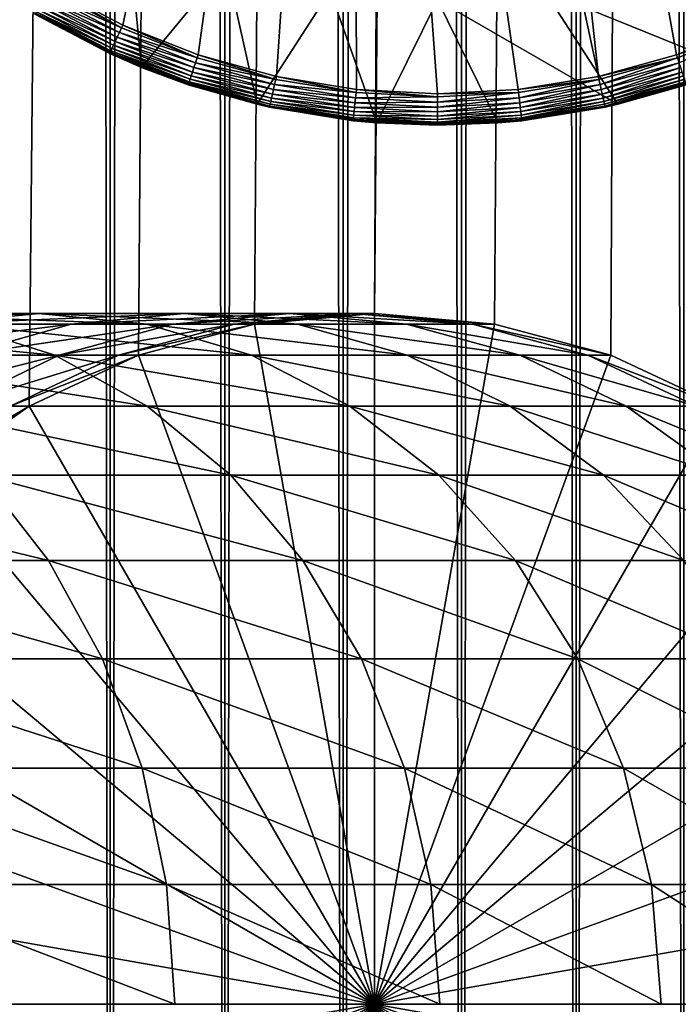
# Model space of a CAD drawing. Extents: x 0 to 500, y 0 to 1216.
# Drawn here: x 470 to 481, y 36 to 52 of the extents above; entities that cross this region are included whole.
import ezdxf

# ---------------------------------------------------------------- set-up
doc = ezdxf.new("R2010")
doc.units = 0
doc.header["$MEASUREMENT"] = 0

msp = doc.modelspace()

# ---------------------------------------------------------------- linework, layer by layer
for points in [[(485.399994, 1214.5, 35.650024), (485.399994, 1.50005, 35.650024), (462.899994, 1214.5, 35.650024)], [(462.899994, 1214.5, 35.650024), (485.399994, 1.50005, 35.650024), (462.899994, 1.50005, 35.650024)], [(471.689087, 1.50005, 40.454357), (471.689087, 1214.5, 40.454357), (469.975006, 1.50005, 41.253647)], [(469.975006, 1.50005, 41.253647), (471.689087, 1214.5, 40.454357), (469.975006, 1214.5, 41.253647)], [(469.975006, 1.50005, 60.046398), (469.975006, 1214.5, 60.046398), (471.689087, 1.50005, 60.845688)], [(471.689087, 1.50005, 60.845688), (469.975006, 1214.5, 60.046398), (471.689087, 1214.5, 60.845688)], [(473.51593, 1.50005, 39.964859), (473.51593, 1214.5, 39.964859), (471.689087, 1.50005, 40.454357)], [(471.689087, 1.50005, 40.454357), (473.51593, 1214.5, 39.964859), (471.689087, 1214.5, 40.454357)], [(471.689087, 1.50005, 60.845688), (471.689087, 1214.5, 60.845688), (473.51593, 1.50005, 61.335186)], [(473.51593, 1.50005, 61.335186), (471.689087, 1214.5, 60.845688), (473.51593, 1214.5, 61.335186)], [(475.399994, 1.50005, 39.800022), (475.399994, 1214.5, 39.800022), (473.51593, 1.50005, 39.964859)], [(473.51593, 1.50005, 39.964859), (475.399994, 1214.5, 39.800022), (473.51593, 1214.5, 39.964859)], [(473.51593, 1.50005, 61.335186), (473.51593, 1214.5, 61.335186), (475.399994, 1.50005, 61.500023)], [(475.399994, 1.50005, 61.500023), (473.51593, 1214.5, 61.335186), (475.399994, 1214.5, 61.500023)], [(475.399994, 1.50005, 61.500023), (475.399994, 1214.5, 61.500023), (477.284088, 1.50005, 61.335186)], [(477.284088, 1.50005, 61.335186), (475.399994, 1214.5, 61.500023), (477.284088, 1214.5, 61.335186)], [(477.284088, 1.50005, 39.964859), (477.284088, 1214.5, 39.964859), (475.399994, 1.50005, 39.800022)], [(475.399994, 1.50005, 39.800022), (477.284088, 1214.5, 39.964859), (475.399994, 1214.5, 39.800022)], [(477.284088, 1.50005, 61.335186), (477.284088, 1214.5, 61.335186), (479.110931, 1.50005, 60.845688)], [(479.110931, 1.50005, 60.845688), (477.284088, 1214.5, 61.335186), (479.110931, 1214.5, 60.845688)], [(479.110931, 1.50005, 40.454357), (479.110931, 1214.5, 40.454357), (477.284088, 1.50005, 39.964859)], [(477.284088, 1.50005, 39.964859), (479.110931, 1214.5, 40.454357), (477.284088, 1214.5, 39.964859)], [(479.110931, 1.50005, 60.845688), (479.110931, 1214.5, 60.845688), (480.825012, 1.50005, 60.046398)], [(480.825012, 1.50005, 60.046398), (479.110931, 1214.5, 60.845688), (480.825012, 1214.5, 60.046398)], [(480.825012, 1.50005, 41.253647), (480.825012, 1214.5, 41.253647), (479.110931, 1.50005, 40.454357)], [(479.110931, 1.50005, 40.454357), (480.825012, 1214.5, 41.253647), (479.110931, 1214.5, 40.454357)], [(477.81012, 46.83284, 65.650024), (485.399994, 1174.454712, 65.650024), (475.899994, 46.999969, 65.650024)], [(475.899994, 46.999969, 65.650024), (485.399994, 1174.454712, 65.650024), (484.326477, 1172.929321, 65.650024)], [(477.81012, 46.83284, 65.650024), (479.662231, 46.336571, 65.650024), (485.399994, 1174.454712, 65.650024)], [(485.399994, 1174.454712, 65.650024), (479.662231, 46.336571, 65.650024), (481.399994, 45.526306, 65.650024)], [(475.899994, 46.999969, 65.650024), (484.326477, 1172.929321, 65.650024), (482.970673, 1171.573486, 65.650024)], [(462.899994, 1.50005, 65.650024), (470.399994, 1170.473755, 65.650024), (468.829346, 1171.573486, 65.650024)], [(481.399994, 1170.473755, 65.650024), (475.899994, 46.999969, 65.650024), (482.970673, 1171.573486, 65.650024)], [(462.899994, 1.50005, 65.650024), (481.399994, 1170.473755, 65.650024), (479.662231, 1169.66333, 65.650024)], [(462.899994, 1.50005, 65.650024), (472.137787, 1169.66333, 65.650024), (470.399994, 1170.473755, 65.650024)], [(462.899994, 1.50005, 65.650024), (464.899994, 36.000053, 65.650024), (481.399994, 1170.473755, 65.650024)], [(481.399994, 1170.473755, 65.650024), (464.899994, 36.000053, 65.650024), (465.067108, 37.910141, 65.650024)], [(481.399994, 1170.473755, 65.650024), (465.067108, 37.910141, 65.650024), (465.563385, 39.762177, 65.650024)], [(465.563385, 39.762177, 65.650024), (466.373718, 41.500011, 65.650024), (481.399994, 1170.473755, 65.650024)], [(466.373718, 41.500011, 65.650024), (467.473511, 43.070713, 65.650024), (481.399994, 1170.473755, 65.650024)], [(481.399994, 1170.473755, 65.650024), (467.473511, 43.070713, 65.650024), (468.829346, 44.426479, 65.650024)], [(481.399994, 1170.473755, 65.650024), (468.829346, 44.426479, 65.650024), (470.399994, 45.526306, 65.650024)], [(481.399994, 1170.473755, 65.650024), (470.399994, 45.526306, 65.650024), (472.137787, 46.336571, 65.650024)], [(472.137787, 46.336571, 65.650024), (473.989868, 46.83284, 65.650024), (481.399994, 1170.473755, 65.650024)], [(481.399994, 1170.473755, 65.650024), (473.989868, 46.83284, 65.650024), (475.899994, 46.999969, 65.650024)], [(479.662231, 1169.66333, 65.650024), (477.81012, 1169.167114, 65.650024), (462.899994, 1.50005, 65.650024)], [(473.989868, 1169.167114, 65.650024), (472.137787, 1169.66333, 65.650024), (462.899994, 1.50005, 65.650024)], [(462.899994, 1.50005, 65.650024), (477.81012, 1169.167114, 65.650024), (475.899994, 1169, 65.650024)], [(462.899994, 1.50005, 65.650024), (475.899994, 1169, 65.650024), (473.989868, 1169.167114, 65.650024)], [(475.552582, 69.000893, 35.650024), (479.464325, 50.777191, 35.650024), (477.473938, 69.166496, 35.650024)], [(483.053009, 52.197544, 35.650024), (477.473938, 69.166496, 35.650024), (481.910156, 51.595955, 35.650024)], [(477.473938, 69.166496, 35.650024), (479.464325, 50.777191, 35.650024), (480.70929, 51.120667, 35.650024)], [(477.473938, 69.166496, 35.650024), (480.70929, 51.120667, 35.650024), (481.910156, 51.595955, 35.650024)], [(475.552582, 69.000893, 35.650024), (470.747009, 52.197544, 35.650024), (471.889832, 51.595955, 35.650024)], [(475.552582, 69.000893, 35.650024), (471.889832, 51.595955, 35.650024), (473.090698, 51.120667, 35.650024)], [(473.090698, 51.120667, 35.650024), (474.335693, 50.777191, 35.650024), (475.552582, 69.000893, 35.650024)], [(475.552582, 69.000893, 35.650024), (474.335693, 50.777191, 35.650024), (475.610382, 50.5695, 35.650024)], [(475.552582, 69.000893, 35.650024), (475.610382, 50.5695, 35.650024), (476.899994, 50.5, 35.650024)], [(476.899994, 50.5, 35.650024), (478.189636, 50.5695, 35.650024), (475.552582, 69.000893, 35.650024)], [(475.552582, 69.000893, 35.650024), (478.189636, 50.5695, 35.650024), (479.464325, 50.777191, 35.650024)], [(471.963623, 53.232742, 0.650024), (472.189301, 50.921604, 0.650024), (470.463013, 51.784821, 0.650024)], [(473.534393, 52.554012, 0.650024), (472.189301, 50.921604, 0.650024), (471.963623, 53.232742, 0.650024)], [(473.534393, 52.554012, 0.650024), (474.027893, 50.334438, 0.650024), (472.189301, 50.921604, 0.650024)], [(475.19455, 52.139427, 0.650024), (474.027893, 50.334438, 0.650024), (473.534393, 52.554012, 0.650024)], [(480.265625, 52.554012, 0.650024), (481.610718, 50.921604, 0.650024), (478.605438, 52.139427, 0.650024)], [(480.265625, 52.554012, 0.650024), (483.337006, 51.784821, 0.650024), (481.610718, 50.921604, 0.650024)], [(470.679352, 52.08427, 35.632301), (470.637848, 52.014771, 35.602436), (471.834747, 51.476067, 35.632301)], [(470.72287, 52.157146, 35.647804), (470.679352, 52.08427, 35.632301), (471.870178, 51.553196, 35.647804)], [(471.870178, 51.553196, 35.647804), (470.679352, 52.08427, 35.632301), (471.834747, 51.476067, 35.632301)], [(470.747009, 52.197544, 35.650024), (470.72287, 52.157146, 35.647804), (471.870178, 51.553196, 35.647804)], [(470.747009, 52.197544, 35.650024), (471.870178, 51.553196, 35.647804), (471.889832, 51.595955, 35.650024)], [(475.19455, 52.139427, 0.650024), (475.934967, 50.037308, 0.650024), (474.027893, 50.334438, 0.650024)], [(476.899994, 52, 0.650024), (475.934967, 50.037308, 0.650024), (475.19455, 52.139427, 0.650024)], [(478.605438, 52.139427, 0.650024), (479.772125, 50.334438, 0.650024), (476.899994, 52, 0.650024)], [(478.605438, 52.139427, 0.650024), (481.610718, 50.921604, 0.650024), (479.772125, 50.334438, 0.650024)], [(470.599579, 51.95071, 35.559097), (470.565704, 51.894005, 35.503574), (471.769806, 51.334709, 35.559097)], [(470.637848, 52.014771, 35.602436), (470.599579, 51.95071, 35.559097), (471.800934, 51.402508, 35.602436)], [(471.800934, 51.402508, 35.602436), (470.599579, 51.95071, 35.559097), (471.769806, 51.334709, 35.559097)], [(471.834747, 51.476067, 35.632301), (470.637848, 52.014771, 35.602436), (471.800934, 51.402508, 35.602436)], [(476.899994, 52, 0.650024), (477.865051, 50.037308, 0.650024), (475.934967, 50.037308, 0.650024)], [(476.899994, 52, 0.650024), (479.772125, 50.334438, 0.650024), (477.865051, 50.037308, 0.650024)], [(470.490631, 51.768276, 35.150024), (470.463013, 51.784821, 0.650024), (471.681061, 51.141621, 35.150024)], [(471.681061, 51.141621, 35.150024), (470.463013, 51.784821, 0.650024), (472.189301, 50.921604, 0.650024)], [(470.49176, 51.77018, 35.197075), (470.490631, 51.768276, 35.150024), (471.681061, 51.141621, 35.150024)], [(470.499725, 51.783489, 35.28196), (470.49176, 51.77018, 35.197075), (471.688477, 51.157722, 35.28196)], [(470.49176, 51.77018, 35.197075), (471.681061, 51.141621, 35.150024), (471.682007, 51.143635, 35.197075)], [(471.688477, 51.157722, 35.28196), (470.49176, 51.77018, 35.197075), (471.682007, 51.143635, 35.197075)], [(470.515015, 51.809132, 35.362911), (470.499725, 51.783489, 35.28196), (471.700928, 51.18486, 35.362911)], [(471.700928, 51.18486, 35.362911), (470.499725, 51.783489, 35.28196), (471.688477, 51.157722, 35.28196)], [(470.537262, 51.846336, 35.437527), (470.515015, 51.809132, 35.362911), (471.719025, 51.224239, 35.437527)], [(471.719025, 51.224239, 35.437527), (470.515015, 51.809132, 35.362911), (471.700928, 51.18486, 35.362911)], [(470.565704, 51.894005, 35.503574), (470.537262, 51.846336, 35.437527), (471.742218, 51.274689, 35.503574)], [(471.742218, 51.274689, 35.503574), (470.537262, 51.846336, 35.437527), (471.719025, 51.224239, 35.437527)], [(471.769806, 51.334709, 35.559097), (470.565704, 51.894005, 35.503574), (471.742218, 51.274689, 35.503574)], [(471.889832, 51.595955, 35.650024), (471.870178, 51.553196, 35.647804), (473.075745, 51.07605, 35.647804)], [(471.889832, 51.595955, 35.650024), (473.075745, 51.07605, 35.647804), (473.090698, 51.120667, 35.650024)], [(480.70929, 51.120667, 35.650024), (481.92981, 51.553196, 35.647804), (481.910156, 51.595955, 35.650024)], [(471.834747, 51.476067, 35.632301), (471.800934, 51.402508, 35.602436), (473.048798, 50.995556, 35.632301)], [(471.870178, 51.553196, 35.647804), (471.834747, 51.476067, 35.632301), (473.075745, 51.07605, 35.647804)], [(473.075745, 51.07605, 35.647804), (471.834747, 51.476067, 35.632301), (473.048798, 50.995556, 35.632301)], [(480.70929, 51.120667, 35.650024), (480.724243, 51.07605, 35.647804), (481.92981, 51.553196, 35.647804)], [(480.724243, 51.07605, 35.647804), (480.75119, 50.995556, 35.632301), (481.92981, 51.553196, 35.647804)], [(471.769806, 51.334709, 35.559097), (471.742218, 51.274689, 35.503574), (472.99942, 50.848038, 35.559097)], [(471.800934, 51.402508, 35.602436), (471.769806, 51.334709, 35.559097), (473.023102, 50.918789, 35.602436)], [(473.023102, 50.918789, 35.602436), (471.769806, 51.334709, 35.559097), (472.99942, 50.848038, 35.559097)], [(473.048798, 50.995556, 35.632301), (471.800934, 51.402508, 35.602436), (473.023102, 50.918789, 35.602436)], [(471.682007, 51.143635, 35.197075), (471.681061, 51.141621, 35.150024), (472.189301, 50.921604, 35.150024)], [(471.681061, 51.141621, 35.150024), (472.189301, 50.921604, 0.650024), (472.189301, 50.921604, 35.150024)], [(471.688477, 51.157722, 35.28196), (471.682007, 51.143635, 35.197075), (472.937592, 50.663334, 35.28196)], [(471.682007, 51.143635, 35.197075), (472.189301, 50.921604, 35.150024), (472.932678, 50.648636, 35.197075)], [(472.937592, 50.663334, 35.28196), (471.682007, 51.143635, 35.197075), (472.932678, 50.648636, 35.197075)], [(471.700928, 51.18486, 35.362911), (471.688477, 51.157722, 35.28196), (472.947083, 50.691654, 35.362911)], [(472.947083, 50.691654, 35.362911), (471.688477, 51.157722, 35.28196), (472.937592, 50.663334, 35.28196)], [(471.719025, 51.224239, 35.437527), (471.700928, 51.18486, 35.362911), (472.960846, 50.732754, 35.437527)], [(472.960846, 50.732754, 35.437527), (471.700928, 51.18486, 35.362911), (472.947083, 50.691654, 35.362911)], [(471.742218, 51.274689, 35.503574), (471.719025, 51.224239, 35.437527), (472.978455, 50.7854, 35.503574)], [(472.978455, 50.7854, 35.503574), (471.719025, 51.224239, 35.437527), (472.960846, 50.732754, 35.437527)], [(472.99942, 50.848038, 35.559097), (471.742218, 51.274689, 35.503574), (472.978455, 50.7854, 35.503574)], [(473.048798, 50.995556, 35.632301), (473.023102, 50.918789, 35.602436), (474.307495, 50.6483, 35.632301)], [(473.075745, 51.07605, 35.647804), (473.048798, 50.995556, 35.632301), (474.325623, 50.731224, 35.647804)], [(474.325623, 50.731224, 35.647804), (473.048798, 50.995556, 35.632301), (474.307495, 50.6483, 35.632301)], [(473.090698, 51.120667, 35.650024), (473.075745, 51.07605, 35.647804), (474.325623, 50.731224, 35.647804)], [(473.090698, 51.120667, 35.650024), (474.325623, 50.731224, 35.647804), (474.335693, 50.777191, 35.650024)], [(479.464325, 50.777191, 35.650024), (480.724243, 51.07605, 35.647804), (480.70929, 51.120667, 35.650024)], [(479.464325, 50.777191, 35.650024), (479.474365, 50.731224, 35.647804), (480.724243, 51.07605, 35.647804)], [(479.474365, 50.731224, 35.647804), (479.492523, 50.6483, 35.632301), (480.724243, 51.07605, 35.647804)], [(480.724243, 51.07605, 35.647804), (479.492523, 50.6483, 35.632301), (480.75119, 50.995556, 35.632301)], [(479.492523, 50.6483, 35.632301), (479.509796, 50.569218, 35.602436), (480.75119, 50.995556, 35.632301)], [(480.75119, 50.995556, 35.632301), (479.509796, 50.569218, 35.602436), (480.776886, 50.918789, 35.602436)], [(472.932678, 50.648636, 35.197075), (472.189301, 50.921604, 35.150024), (472.931976, 50.64653, 35.150024)], [(474.027893, 50.334438, 0.650024), (472.931976, 50.64653, 35.150024), (472.189301, 50.921604, 0.650024)], [(472.189301, 50.921604, 35.150024), (472.189301, 50.921604, 0.650024), (472.931976, 50.64653, 35.150024)], [(472.99942, 50.848038, 35.559097), (472.978455, 50.7854, 35.503574), (474.274231, 50.49633, 35.559097)], [(473.023102, 50.918789, 35.602436), (472.99942, 50.848038, 35.559097), (474.290192, 50.569218, 35.602436)], [(474.290192, 50.569218, 35.602436), (472.99942, 50.848038, 35.559097), (474.274231, 50.49633, 35.559097)], [(474.307495, 50.6483, 35.632301), (473.023102, 50.918789, 35.602436), (474.290192, 50.569218, 35.602436)], [(479.509796, 50.569218, 35.602436), (479.525757, 50.49633, 35.559097), (480.776886, 50.918789, 35.602436)], [(480.776886, 50.918789, 35.602436), (479.525757, 50.49633, 35.559097), (480.800568, 50.848038, 35.559097)], [(479.525757, 50.49633, 35.559097), (479.539856, 50.431805, 35.503574), (480.800568, 50.848038, 35.559097)], [(480.800568, 50.848038, 35.559097), (479.539856, 50.431805, 35.503574), (480.821533, 50.7854, 35.503574)], [(480.868011, 50.64653, 35.150024), (479.772125, 50.334438, 0.650024), (481.610718, 50.921604, 0.650024)], [(472.937592, 50.663334, 35.28196), (472.932678, 50.648636, 35.197075), (474.232635, 50.306049, 35.28196)], [(472.947083, 50.691654, 35.362911), (472.937592, 50.663334, 35.28196), (474.239014, 50.335228, 35.362911)], [(474.239014, 50.335228, 35.362911), (472.937592, 50.663334, 35.28196), (474.232635, 50.306049, 35.28196)], [(472.960846, 50.732754, 35.437527), (472.947083, 50.691654, 35.362911), (474.24826, 50.377563, 35.437527)], [(474.24826, 50.377563, 35.437527), (472.947083, 50.691654, 35.362911), (474.239014, 50.335228, 35.362911)], [(472.978455, 50.7854, 35.503574), (472.960846, 50.732754, 35.437527), (474.260132, 50.431805, 35.503574)], [(474.260132, 50.431805, 35.503574), (472.960846, 50.732754, 35.437527), (474.24826, 50.377563, 35.437527)], [(474.274231, 50.49633, 35.559097), (472.978455, 50.7854, 35.503574), (474.260132, 50.431805, 35.503574)], [(474.325623, 50.731224, 35.647804), (474.307495, 50.6483, 35.632301), (475.605316, 50.522717, 35.647804)], [(474.335693, 50.777191, 35.650024), (474.325623, 50.731224, 35.647804), (475.605316, 50.522717, 35.647804)], [(474.335693, 50.777191, 35.650024), (475.605316, 50.522717, 35.647804), (475.610382, 50.5695, 35.650024)], [(478.189636, 50.5695, 35.650024), (479.474365, 50.731224, 35.647804), (479.464325, 50.777191, 35.650024)], [(478.189636, 50.5695, 35.650024), (478.194672, 50.522717, 35.647804), (479.474365, 50.731224, 35.647804)], [(478.194672, 50.522717, 35.647804), (478.203796, 50.438328, 35.632301), (479.474365, 50.731224, 35.647804)], [(479.474365, 50.731224, 35.647804), (478.203796, 50.438328, 35.632301), (479.492523, 50.6483, 35.632301)], [(479.539856, 50.431805, 35.503574), (479.551727, 50.377563, 35.437527), (480.821533, 50.7854, 35.503574)], [(480.821533, 50.7854, 35.503574), (479.551727, 50.377563, 35.437527), (480.839172, 50.732754, 35.437527)], [(479.551727, 50.377563, 35.437527), (479.561005, 50.335228, 35.362911), (480.839172, 50.732754, 35.437527)], [(480.839172, 50.732754, 35.437527), (479.561005, 50.335228, 35.362911), (480.852905, 50.691654, 35.362911)], [(479.561005, 50.335228, 35.362911), (479.567383, 50.306049, 35.28196), (480.852905, 50.691654, 35.362911)], [(480.852905, 50.691654, 35.362911), (479.567383, 50.306049, 35.28196), (480.862396, 50.663334, 35.28196)], [(479.567383, 50.306049, 35.28196), (479.570679, 50.290905, 35.197075), (480.862396, 50.663334, 35.28196)], [(480.862396, 50.663334, 35.28196), (479.570679, 50.290905, 35.197075), (480.86731, 50.648636, 35.197075)], [(472.932678, 50.648636, 35.197075), (472.931976, 50.64653, 35.150024), (474.027893, 50.334438, 35.150024)], [(474.027893, 50.334438, 0.650024), (474.027893, 50.334438, 35.150024), (472.931976, 50.64653, 35.150024)], [(472.932678, 50.648636, 35.197075), (474.027893, 50.334438, 35.150024), (474.229309, 50.290905, 35.197075)], [(474.232635, 50.306049, 35.28196), (472.932678, 50.648636, 35.197075), (474.229309, 50.290905, 35.197075)], [(474.274231, 50.49633, 35.559097), (474.260132, 50.431805, 35.503574), (475.579468, 50.283661, 35.559097)], [(474.290192, 50.569218, 35.602436), (474.274231, 50.49633, 35.559097), (475.587494, 50.357841, 35.602436)], [(475.587494, 50.357841, 35.602436), (474.274231, 50.49633, 35.559097), (475.579468, 50.283661, 35.559097)], [(474.307495, 50.6483, 35.632301), (474.290192, 50.569218, 35.602436), (475.596191, 50.438328, 35.632301)], [(475.596191, 50.438328, 35.632301), (474.290192, 50.569218, 35.602436), (475.587494, 50.357841, 35.602436)], [(475.605316, 50.522717, 35.647804), (474.307495, 50.6483, 35.632301), (475.596191, 50.438328, 35.632301)], [(475.605316, 50.522717, 35.647804), (475.596191, 50.438328, 35.632301), (476.899994, 50.452946, 35.647804)], [(475.610382, 50.5695, 35.650024), (475.605316, 50.522717, 35.647804), (476.899994, 50.452946, 35.647804)], [(475.610382, 50.5695, 35.650024), (476.899994, 50.452946, 35.647804), (476.899994, 50.5, 35.650024)], [(476.899994, 50.5, 35.650024), (478.194672, 50.522717, 35.647804), (478.189636, 50.5695, 35.650024)], [(476.899994, 50.5, 35.650024), (476.899994, 50.452946, 35.647804), (478.194672, 50.522717, 35.647804)], [(476.899994, 50.452946, 35.647804), (476.899994, 50.368065, 35.632301), (478.194672, 50.522717, 35.647804)], [(478.194672, 50.522717, 35.647804), (476.899994, 50.368065, 35.632301), (478.203796, 50.438328, 35.632301)], [(478.203796, 50.438328, 35.632301), (478.212494, 50.357841, 35.602436), (479.492523, 50.6483, 35.632301)], [(479.492523, 50.6483, 35.632301), (478.212494, 50.357841, 35.602436), (479.509796, 50.569218, 35.602436)], [(478.212494, 50.357841, 35.602436), (478.22052, 50.283661, 35.559097), (479.509796, 50.569218, 35.602436)], [(479.509796, 50.569218, 35.602436), (478.22052, 50.283661, 35.559097), (479.525757, 50.49633, 35.559097)], [(478.22052, 50.283661, 35.559097), (478.227631, 50.217991, 35.503574), (479.525757, 50.49633, 35.559097)], [(479.525757, 50.49633, 35.559097), (478.227631, 50.217991, 35.503574), (479.539856, 50.431805, 35.503574)], [(479.570679, 50.290905, 35.197075), (479.772125, 50.334438, 35.150024), (480.86731, 50.648636, 35.197075)], [(480.86731, 50.648636, 35.197075), (479.772125, 50.334438, 35.150024), (480.868011, 50.64653, 35.150024)], [(479.772125, 50.334438, 35.150024), (479.772125, 50.334438, 0.650024), (480.868011, 50.64653, 35.150024)], [(474.24826, 50.377563, 35.437527), (474.239014, 50.335228, 35.362911), (475.566406, 50.162792, 35.437527)], [(474.260132, 50.431805, 35.503574), (474.24826, 50.377563, 35.437527), (475.572388, 50.217991, 35.503574)], [(475.572388, 50.217991, 35.503574), (474.24826, 50.377563, 35.437527), (475.566406, 50.162792, 35.437527)], [(475.579468, 50.283661, 35.559097), (474.260132, 50.431805, 35.503574), (475.572388, 50.217991, 35.503574)], [(475.587494, 50.357841, 35.602436), (475.579468, 50.283661, 35.559097), (476.899994, 50.287109, 35.602436)], [(475.596191, 50.438328, 35.632301), (475.587494, 50.357841, 35.602436), (476.899994, 50.368065, 35.632301)], [(476.899994, 50.368065, 35.632301), (475.587494, 50.357841, 35.602436), (476.899994, 50.287109, 35.602436)], [(476.899994, 50.452946, 35.647804), (475.596191, 50.438328, 35.632301), (476.899994, 50.368065, 35.632301)], [(476.899994, 50.368065, 35.632301), (476.899994, 50.287109, 35.602436), (478.203796, 50.438328, 35.632301)], [(478.203796, 50.438328, 35.632301), (476.899994, 50.287109, 35.602436), (478.212494, 50.357841, 35.602436)], [(476.899994, 50.287109, 35.602436), (476.899994, 50.212498, 35.559097), (478.212494, 50.357841, 35.602436)], [(478.212494, 50.357841, 35.602436), (476.899994, 50.212498, 35.559097), (478.22052, 50.283661, 35.559097)], [(478.227631, 50.217991, 35.503574), (478.233582, 50.162792, 35.437527), (479.539856, 50.431805, 35.503574)], [(479.539856, 50.431805, 35.503574), (478.233582, 50.162792, 35.437527), (479.551727, 50.377563, 35.437527)], [(478.233582, 50.162792, 35.437527), (478.238251, 50.119705, 35.362911), (479.551727, 50.377563, 35.437527)], [(479.551727, 50.377563, 35.437527), (478.238251, 50.119705, 35.362911), (479.561005, 50.335228, 35.362911)], [(474.229309, 50.290905, 35.197075), (474.027893, 50.334438, 35.150024), (474.228821, 50.288738, 35.150024)], [(474.228821, 50.288738, 35.150024), (474.027893, 50.334438, 0.650024), (475.556641, 50.072395, 35.150024)], [(475.556641, 50.072395, 35.150024), (474.027893, 50.334438, 0.650024), (475.934967, 50.037308, 0.650024)], [(474.228821, 50.288738, 35.150024), (474.027893, 50.334438, 35.150024), (474.027893, 50.334438, 0.650024)], [(474.229309, 50.290905, 35.197075), (474.228821, 50.288738, 35.150024), (475.556641, 50.072395, 35.150024)], [(474.232635, 50.306049, 35.28196), (474.229309, 50.290905, 35.197075), (475.558533, 50.090012, 35.28196)], [(474.229309, 50.290905, 35.197075), (475.556641, 50.072395, 35.150024), (475.556885, 50.0746, 35.197075)], [(475.558533, 50.090012, 35.28196), (474.229309, 50.290905, 35.197075), (475.556885, 50.0746, 35.197075)], [(474.239014, 50.335228, 35.362911), (474.232635, 50.306049, 35.28196), (475.561737, 50.119705, 35.362911)], [(475.561737, 50.119705, 35.362911), (474.232635, 50.306049, 35.28196), (475.558533, 50.090012, 35.28196)], [(475.566406, 50.162792, 35.437527), (474.239014, 50.335228, 35.362911), (475.561737, 50.119705, 35.362911)], [(475.572388, 50.217991, 35.503574), (475.566406, 50.162792, 35.437527), (476.899994, 50.146446, 35.503574)], [(475.579468, 50.283661, 35.559097), (475.572388, 50.217991, 35.503574), (476.899994, 50.212498, 35.559097)], [(476.899994, 50.212498, 35.559097), (475.572388, 50.217991, 35.503574), (476.899994, 50.146446, 35.503574)], [(476.899994, 50.287109, 35.602436), (475.579468, 50.283661, 35.559097), (476.899994, 50.212498, 35.559097)], [(476.899994, 50.212498, 35.559097), (476.899994, 50.146446, 35.503574), (478.22052, 50.283661, 35.559097)], [(478.22052, 50.283661, 35.559097), (476.899994, 50.146446, 35.503574), (478.227631, 50.217991, 35.503574)], [(476.899994, 50.146446, 35.503574), (476.899994, 50.090927, 35.437527), (478.227631, 50.217991, 35.503574)], [(478.227631, 50.217991, 35.503574), (476.899994, 50.090927, 35.437527), (478.233582, 50.162792, 35.437527)], [(479.772125, 50.334438, 0.650024), (478.243347, 50.072395, 35.150024), (477.865051, 50.037308, 0.650024)], [(478.238251, 50.119705, 35.362911), (478.241455, 50.090012, 35.28196), (479.561005, 50.335228, 35.362911)], [(479.561005, 50.335228, 35.362911), (478.241455, 50.090012, 35.28196), (479.567383, 50.306049, 35.28196)], [(478.241455, 50.090012, 35.28196), (478.243134, 50.0746, 35.197075), (479.567383, 50.306049, 35.28196)], [(479.567383, 50.306049, 35.28196), (478.243134, 50.0746, 35.197075), (479.570679, 50.290905, 35.197075)], [(478.243134, 50.0746, 35.197075), (479.571167, 50.288738, 35.150024), (479.570679, 50.290905, 35.197075)], [(478.243134, 50.0746, 35.197075), (478.243347, 50.072395, 35.150024), (479.571167, 50.288738, 35.150024)], [(479.772125, 50.334438, 0.650024), (479.571167, 50.288738, 35.150024), (478.243347, 50.072395, 35.150024)], [(479.570679, 50.290905, 35.197075), (479.571167, 50.288738, 35.150024), (479.772125, 50.334438, 35.150024)], [(479.772125, 50.334438, 35.150024), (479.571167, 50.288738, 35.150024), (479.772125, 50.334438, 0.650024)], [(475.556885, 50.0746, 35.197075), (475.556641, 50.072395, 35.150024), (475.934967, 50.037308, 35.150024)], [(475.556641, 50.072395, 35.150024), (475.934967, 50.037308, 0.650024), (475.934967, 50.037308, 35.150024)], [(475.558533, 50.090012, 35.28196), (475.556885, 50.0746, 35.197075), (476.899994, 50.017719, 35.28196)], [(475.556885, 50.0746, 35.197075), (475.934967, 50.037308, 35.150024), (476.899994, 50.00222, 35.197075)], [(476.899994, 50.017719, 35.28196), (475.556885, 50.0746, 35.197075), (476.899994, 50.00222, 35.197075)], [(475.561737, 50.119705, 35.362911), (475.558533, 50.090012, 35.28196), (476.899994, 50.047585, 35.362911)], [(476.899994, 50.047585, 35.362911), (475.558533, 50.090012, 35.28196), (476.899994, 50.017719, 35.28196)], [(475.566406, 50.162792, 35.437527), (475.561737, 50.119705, 35.362911), (476.899994, 50.090927, 35.437527)], [(476.899994, 50.090927, 35.437527), (475.561737, 50.119705, 35.362911), (476.899994, 50.047585, 35.362911)], [(476.899994, 50.146446, 35.503574), (475.566406, 50.162792, 35.437527), (476.899994, 50.090927, 35.437527)], [(476.899994, 50.00222, 35.197075), (475.934967, 50.037308, 35.150024), (476.899994, 50, 35.150024)], [(477.865051, 50.037308, 0.650024), (476.899994, 50, 35.150024), (475.934967, 50.037308, 0.650024)], [(475.934967, 50.037308, 35.150024), (475.934967, 50.037308, 0.650024), (476.899994, 50, 35.150024)], [(476.899994, 50.090927, 35.437527), (476.899994, 50.047585, 35.362911), (478.233582, 50.162792, 35.437527)], [(478.233582, 50.162792, 35.437527), (476.899994, 50.047585, 35.362911), (478.238251, 50.119705, 35.362911)], [(476.899994, 50.047585, 35.362911), (476.899994, 50.017719, 35.28196), (478.238251, 50.119705, 35.362911)], [(478.238251, 50.119705, 35.362911), (476.899994, 50.017719, 35.28196), (478.241455, 50.090012, 35.28196)], [(476.899994, 50.017719, 35.28196), (476.899994, 50.00222, 35.197075), (478.241455, 50.090012, 35.28196)], [(478.241455, 50.090012, 35.28196), (476.899994, 50.00222, 35.197075), (478.243134, 50.0746, 35.197075)], [(476.899994, 50.00222, 35.197075), (477.865051, 50.037308, 35.150024), (478.243134, 50.0746, 35.197075)], [(476.899994, 50.00222, 35.197075), (476.899994, 50, 35.150024), (477.865051, 50.037308, 35.150024)], [(477.865051, 50.037308, 0.650024), (477.865051, 50.037308, 35.150024), (476.899994, 50, 35.150024)], [(478.243134, 50.0746, 35.197075), (477.865051, 50.037308, 35.150024), (478.243347, 50.072395, 35.150024)], [(478.243347, 50.072395, 35.150024), (477.865051, 50.037308, 35.150024), (477.865051, 50.037308, 0.650024)], [(468.831329, 46.832886, 115.250969), (466.005737, 46.832886, 120.363503), (470.552307, 47, 116.079742)], [(470.552307, 47, 116.079742), (466.005737, 46.832886, 120.363503), (467.623108, 47, 121.379761)], [(470.552307, 47, 116.079742), (467.623108, 47, 121.379761), (472.273285, 46.832886, 116.908516)], [(472.273285, 46.832886, 116.908516), (467.623108, 47, 121.379761), (469.240479, 46.832886, 122.396004)], [(471.066742, 46.832886, 109.854218), (468.831329, 46.832886, 115.250969), (472.86969, 47, 110.485092)], [(472.86969, 47, 110.485092), (468.831329, 46.832886, 115.250969), (470.552307, 47, 116.079742)], [(472.86969, 47, 110.485092), (470.552307, 47, 116.079742), (474.672638, 46.832886, 111.115967)], [(474.672638, 46.832886, 111.115967), (470.552307, 47, 116.079742), (472.273285, 46.832886, 116.908516)], [(472.683868, 46.832886, 104.241112), (471.066742, 46.832886, 109.854218), (474.546112, 47, 104.666153)], [(474.546112, 47, 104.666153), (471.066742, 46.832886, 109.854218), (472.86969, 47, 110.485092)], [(473.662323, 46.832886, 98.482239), (472.683868, 46.832886, 104.241112), (475.560455, 47, 98.696106)], [(475.560455, 47, 98.696106), (472.683868, 46.832886, 104.241112), (474.546112, 47, 104.666153)], [(474.546112, 47, 104.666153), (472.86969, 47, 110.485092), (476.408356, 46.832886, 105.091194)], [(476.408356, 46.832886, 105.091194), (472.86969, 47, 110.485092), (474.672638, 46.832886, 111.115967)], [(473.989868, 46.832886, 92.650024), (473.662323, 46.832886, 98.482239), (475.899994, 47, 92.650024)], [(475.899994, 47, 92.650024), (473.662323, 46.832886, 98.482239), (475.560455, 47, 98.696106)], [(475.899994, 36, 64.650024), (473.989868, 46.832886, 64.650024), (475.899994, 47, 64.650024)], [(473.989868, 46.832886, 64.650024), (473.989868, 46.832886, 92.650024), (475.899994, 47, 92.650024)], [(473.989868, 46.832886, 64.650024), (475.899994, 47, 92.650024), (475.899994, 47, 64.650024)], [(475.899994, 46.999969, 64.650024), (475.899994, 46.999969, 65.650024), (473.989868, 46.83284, 64.650024)], [(473.989868, 46.83284, 64.650024), (475.899994, 46.999969, 65.650024), (473.989868, 46.83284, 65.650024)], [(475.899994, 36.000053, 64.650024), (475.899994, 46.999969, 64.650024), (473.989868, 46.83284, 64.650024)], [(475.560455, 47, 98.696106), (474.546112, 47, 104.666153), (477.458588, 46.832886, 98.909973)], [(477.458588, 46.832886, 98.909973), (474.546112, 47, 104.666153), (476.408356, 46.832886, 105.091194)], [(475.899994, 47, 92.650024), (475.560455, 47, 98.696106), (477.81012, 46.832886, 92.650024)], [(477.81012, 46.832886, 92.650024), (475.560455, 47, 98.696106), (477.458588, 46.832886, 98.909973)], [(475.899994, 36, 64.650024), (475.899994, 47, 64.650024), (477.81012, 46.832886, 64.650024)], [(475.899994, 47, 64.650024), (475.899994, 47, 92.650024), (477.81012, 46.832886, 92.650024)], [(475.899994, 47, 64.650024), (477.81012, 46.832886, 92.650024), (477.81012, 46.832886, 64.650024)], [(477.81012, 46.83284, 64.650024), (477.81012, 46.83284, 65.650024), (475.899994, 46.999969, 64.650024)], [(475.899994, 46.999969, 64.650024), (477.81012, 46.83284, 65.650024), (475.899994, 46.999969, 65.650024)], [(475.899994, 36.000053, 64.650024), (477.81012, 46.83284, 64.650024), (475.899994, 46.999969, 64.650024)], [(469.240479, 46.832886, 122.396004), (465.612305, 46.832886, 127.509415), (470.808655, 46.33662, 123.381378)], [(470.808655, 46.33662, 123.381378), (465.612305, 46.832886, 127.509415), (467.060333, 46.33662, 128.664185)], [(469.318604, 46.33662, 109.242508), (467.162689, 46.33662, 114.44738), (471.066742, 46.832886, 109.854218)], [(471.066742, 46.832886, 109.854218), (467.162689, 46.33662, 114.44738), (468.831329, 46.832886, 115.250969)], [(472.273285, 46.832886, 116.908516), (469.240479, 46.832886, 122.396004), (473.941956, 46.33662, 117.712112)], [(473.941956, 46.33662, 117.712112), (469.240479, 46.832886, 122.396004), (470.808655, 46.33662, 123.381378)], [(470.878235, 46.33662, 103.828979), (469.318604, 46.33662, 109.242508), (472.683868, 46.832886, 104.241112)], [(472.683868, 46.832886, 104.241112), (469.318604, 46.33662, 109.242508), (471.066742, 46.832886, 109.854218)], [(471.821869, 46.33662, 98.274872), (470.878235, 46.33662, 103.828979), (473.662323, 46.832886, 98.482239)], [(473.662323, 46.832886, 98.482239), (470.878235, 46.33662, 103.828979), (472.683868, 46.832886, 104.241112)], [(472.137787, 46.33662, 92.650024), (471.821869, 46.33662, 98.274872), (473.989868, 46.832886, 92.650024)], [(473.989868, 46.832886, 92.650024), (471.821869, 46.33662, 98.274872), (473.662323, 46.832886, 98.482239)], [(472.137787, 46.33662, 64.650024), (473.989868, 46.832886, 64.650024), (475.899994, 36, 64.650024)], [(472.137787, 46.33662, 64.650024), (472.137787, 46.33662, 92.650024), (473.989868, 46.832886, 92.650024)], [(472.137787, 46.33662, 64.650024), (473.989868, 46.832886, 92.650024), (473.989868, 46.832886, 64.650024)], [(473.989868, 46.83284, 64.650024), (473.989868, 46.83284, 65.650024), (472.137787, 46.336571, 64.650024)], [(472.137787, 46.336571, 64.650024), (473.989868, 46.83284, 65.650024), (472.137787, 46.336571, 65.650024)], [(473.989868, 46.83284, 64.650024), (472.137787, 46.336571, 64.650024), (475.899994, 36.000053, 64.650024)], [(474.672638, 46.832886, 111.115967), (472.273285, 46.832886, 116.908516), (476.420807, 46.33662, 111.727676)], [(476.420807, 46.33662, 111.727676), (472.273285, 46.832886, 116.908516), (473.941956, 46.33662, 117.712112)], [(476.408356, 46.832886, 105.091194), (474.672638, 46.832886, 111.115967), (478.21402, 46.33662, 105.503326)], [(478.21402, 46.33662, 105.503326), (474.672638, 46.832886, 111.115967), (476.420807, 46.33662, 111.727676)], [(477.81012, 46.832886, 64.650024), (479.662231, 46.33662, 64.650024), (475.899994, 36, 64.650024)], [(479.662231, 46.336571, 64.650024), (477.81012, 46.83284, 64.650024), (475.899994, 36.000053, 64.650024)], [(477.458588, 46.832886, 98.909973), (476.408356, 46.832886, 105.091194), (479.299011, 46.33662, 99.11734)], [(479.299011, 46.33662, 99.11734), (476.408356, 46.832886, 105.091194), (478.21402, 46.33662, 105.503326)], [(477.81012, 46.832886, 92.650024), (477.458588, 46.832886, 98.909973), (479.662231, 46.33662, 92.650024)], [(479.662231, 46.33662, 92.650024), (477.458588, 46.832886, 98.909973), (479.299011, 46.33662, 99.11734)], [(477.81012, 46.832886, 64.650024), (477.81012, 46.832886, 92.650024), (479.662231, 46.33662, 92.650024)], [(477.81012, 46.832886, 64.650024), (479.662231, 46.33662, 92.650024), (479.662231, 46.33662, 64.650024)], [(479.662231, 46.336571, 64.650024), (479.662231, 46.336571, 65.650024), (477.81012, 46.83284, 64.650024)], [(477.81012, 46.83284, 64.650024), (479.662231, 46.336571, 65.650024), (477.81012, 46.83284, 65.650024)], [(470.808655, 46.33662, 123.381378), (467.060333, 46.33662, 128.664185), (472.28009, 45.526279, 124.305931)], [(472.28009, 45.526279, 124.305931), (467.060333, 46.33662, 128.664185), (468.418976, 45.526279, 129.747665)], [(469.18399, 45.526279, 103.442284), (467.678345, 45.526279, 108.668556), (470.878235, 46.33662, 103.828979)], [(470.878235, 46.33662, 103.828979), (467.678345, 45.526279, 108.668556), (469.318604, 46.33662, 109.242508)], [(470.095062, 45.526279, 98.080299), (469.18399, 45.526279, 103.442284), (471.821869, 46.33662, 98.274872)], [(471.821869, 46.33662, 98.274872), (469.18399, 45.526279, 103.442284), (470.878235, 46.33662, 103.828979)], [(470.399994, 45.526279, 92.650024), (470.095062, 45.526279, 98.080299), (472.137787, 46.33662, 92.650024)], [(472.137787, 46.33662, 92.650024), (470.095062, 45.526279, 98.080299), (471.821869, 46.33662, 98.274872)], [(475.899994, 36, 64.650024), (470.399994, 45.526279, 64.650024), (472.137787, 46.33662, 64.650024)], [(470.399994, 45.526279, 64.650024), (470.399994, 45.526279, 92.650024), (472.137787, 46.33662, 92.650024)], [(470.399994, 45.526279, 64.650024), (472.137787, 46.33662, 92.650024), (472.137787, 46.33662, 64.650024)], [(472.137787, 46.336571, 64.650024), (472.137787, 46.336571, 65.650024), (470.399994, 45.526306, 64.650024)], [(470.399994, 45.526306, 64.650024), (472.137787, 46.336571, 65.650024), (470.399994, 45.526306, 65.650024)], [(475.899994, 36.000053, 64.650024), (472.137787, 46.336571, 64.650024), (470.399994, 45.526306, 64.650024)], [(473.941956, 46.33662, 117.712112), (470.808655, 46.33662, 123.381378), (475.50766, 45.526279, 118.46611)], [(475.50766, 45.526279, 118.46611), (470.808655, 46.33662, 123.381378), (472.28009, 45.526279, 124.305931)], [(476.420807, 46.33662, 111.727676), (473.941956, 46.33662, 117.712112), (478.061066, 45.526279, 112.301628)], [(478.061066, 45.526279, 112.301628), (473.941956, 46.33662, 117.712112), (475.50766, 45.526279, 118.46611)], [(475.899994, 36, 64.650024), (479.662231, 46.33662, 64.650024), (481.399994, 45.526279, 64.650024)], [(475.899994, 36.000053, 64.650024), (481.399994, 45.526306, 64.650024), (479.662231, 46.336571, 64.650024)], [(478.21402, 46.33662, 105.503326), (476.420807, 46.33662, 111.727676), (479.908203, 45.526279, 105.890022)], [(479.908203, 45.526279, 105.890022), (476.420807, 46.33662, 111.727676), (478.061066, 45.526279, 112.301628)], [(479.299011, 46.33662, 99.11734), (478.21402, 46.33662, 105.503326), (481.025879, 45.526279, 99.311913)], [(481.025879, 45.526279, 99.311913), (478.21402, 46.33662, 105.503326), (479.908203, 45.526279, 105.890022)], [(479.662231, 46.33662, 92.650024), (479.299011, 46.33662, 99.11734), (481.399994, 45.526279, 92.650024)], [(481.399994, 45.526279, 92.650024), (479.299011, 46.33662, 99.11734), (481.025879, 45.526279, 99.311913)], [(479.662231, 46.33662, 64.650024), (479.662231, 46.33662, 92.650024), (481.399994, 45.526279, 92.650024)], [(479.662231, 46.33662, 64.650024), (481.399994, 45.526279, 92.650024), (481.399994, 45.526279, 64.650024)], [(481.399994, 45.526306, 64.650024), (481.399994, 45.526306, 65.650024), (479.662231, 46.336571, 64.650024)], [(479.662231, 46.336571, 64.650024), (481.399994, 45.526306, 65.650024), (479.662231, 46.336571, 65.650024)], [(472.28009, 45.526279, 124.305931), (468.418976, 45.526279, 129.747665), (473.609985, 44.426491, 125.141571)], [(473.609985, 44.426491, 125.141571), (468.418976, 45.526279, 129.747665), (469.646973, 44.426491, 130.726959)], [(468.829346, 44.426491, 92.650024), (468.534241, 44.426491, 97.904442), (470.399994, 45.526279, 92.650024)], [(470.399994, 45.526279, 92.650024), (468.534241, 44.426491, 97.904442), (470.095062, 45.526279, 98.080299)], [(470.399994, 45.526306, 64.650024), (470.399994, 45.526306, 65.650024), (468.829346, 44.426479, 64.650024)], [(468.829346, 44.426479, 64.650024), (470.399994, 45.526306, 65.650024), (468.829346, 44.426479, 65.650024)], [(475.899994, 36.000053, 64.650024), (470.399994, 45.526306, 64.650024), (468.829346, 44.426479, 64.650024)], [(475.899994, 36, 64.650024), (468.829346, 44.426491, 64.650024), (470.399994, 45.526279, 64.650024)], [(468.829346, 44.426491, 64.650024), (468.829346, 44.426491, 92.650024), (470.399994, 45.526279, 92.650024)], [(468.829346, 44.426491, 64.650024), (470.399994, 45.526279, 92.650024), (470.399994, 45.526279, 64.650024)], [(475.50766, 45.526279, 118.46611), (472.28009, 45.526279, 124.305931), (476.92276, 44.426491, 119.147591)], [(476.92276, 44.426491, 119.147591), (472.28009, 45.526279, 124.305931), (473.609985, 44.426491, 125.141571)], [(478.061066, 45.526279, 112.301628), (475.50766, 45.526279, 118.46611), (479.543579, 44.426491, 112.820389)], [(479.543579, 44.426491, 112.820389), (475.50766, 45.526279, 118.46611), (476.92276, 44.426491, 119.147591)], [(475.899994, 36.000053, 64.650024), (482.970673, 44.426479, 64.650024), (481.399994, 45.526306, 64.650024)], [(475.899994, 36, 64.650024), (481.399994, 45.526279, 64.650024), (482.970673, 44.426491, 64.650024)], [(479.908203, 45.526279, 105.890022), (478.061066, 45.526279, 112.301628), (481.439484, 44.426491, 106.239525)], [(481.439484, 44.426491, 106.239525), (478.061066, 45.526279, 112.301628), (479.543579, 44.426491, 112.820389)], [(481.025879, 45.526279, 99.311913), (479.908203, 45.526279, 105.890022), (482.58667, 44.426491, 99.48777)], [(482.58667, 44.426491, 99.48777), (479.908203, 45.526279, 105.890022), (481.439484, 44.426491, 106.239525)], [(469.646973, 44.426491, 130.726959), (465.083496, 44.426491, 135.833511), (470.70697, 43.070663, 131.572296)], [(470.70697, 43.070663, 131.572296), (465.083496, 44.426491, 135.833511), (466.042206, 43.070663, 136.792221)], [(467.473511, 43.070663, 64.650024), (468.829346, 44.426491, 64.650024), (475.899994, 36, 64.650024)], [(468.829346, 44.426479, 64.650024), (467.473511, 43.070713, 64.650024), (475.899994, 36.000053, 64.650024)], [(473.609985, 44.426491, 125.141571), (469.646973, 44.426491, 130.726959), (474.757996, 43.070663, 125.862915)], [(474.757996, 43.070663, 125.862915), (469.646973, 44.426491, 130.726959), (470.70697, 43.070663, 131.572296)], [(476.92276, 44.426491, 119.147591), (473.609985, 44.426491, 125.141571), (478.144318, 43.070663, 119.735863)], [(478.144318, 43.070663, 119.735863), (473.609985, 44.426491, 125.141571), (474.757996, 43.070663, 125.862915)], [(482.970673, 44.426491, 64.650024), (484.326477, 43.070663, 64.650024), (475.899994, 36, 64.650024)], [(484.326477, 43.070713, 64.650024), (482.970673, 44.426479, 64.650024), (475.899994, 36.000053, 64.650024)], [(479.543579, 44.426491, 112.820389), (476.92276, 44.426491, 119.147591), (480.823303, 43.070663, 113.268188)], [(480.823303, 43.070663, 113.268188), (476.92276, 44.426491, 119.147591), (478.144318, 43.070663, 119.735863)], [(481.439484, 44.426491, 106.239525), (479.543579, 44.426491, 112.820389), (482.761322, 43.070663, 106.541229)], [(482.761322, 43.070663, 106.541229), (479.543579, 44.426491, 112.820389), (480.823303, 43.070663, 113.268188)], [(470.70697, 43.070663, 131.572296), (466.042206, 43.070663, 136.792221), (471.566833, 41.5, 132.258011)], [(471.566833, 41.5, 132.258011), (466.042206, 43.070663, 136.792221), (466.819855, 41.5, 137.569885)], [(475.899994, 36.000053, 64.650024), (467.473511, 43.070713, 64.650024), (466.373718, 41.500011, 64.650024)], [(475.899994, 36, 64.650024), (466.373718, 41.5, 64.650024), (467.473511, 43.070663, 64.650024)], [(474.757996, 43.070663, 125.862915), (470.70697, 43.070663, 131.572296), (475.68924, 41.5, 126.448044)], [(475.68924, 41.5, 126.448044), (470.70697, 43.070663, 131.572296), (471.566833, 41.5, 132.258011)], [(478.144318, 43.070663, 119.735863), (474.757996, 43.070663, 125.862915), (479.135193, 41.5, 120.213043)], [(479.135193, 41.5, 120.213043), (474.757996, 43.070663, 125.862915), (475.68924, 41.5, 126.448044)], [(475.899994, 36.000053, 64.650024), (485.42627, 41.500011, 64.650024), (484.326477, 43.070713, 64.650024)], [(475.899994, 36, 64.650024), (484.326477, 43.070663, 64.650024), (485.4263, 41.5, 64.650024)], [(480.823303, 43.070663, 113.268188), (478.144318, 43.070663, 119.735863), (481.861389, 41.5, 113.631424)], [(481.861389, 41.5, 113.631424), (478.144318, 43.070663, 119.735863), (479.135193, 41.5, 120.213043)], [(475.899994, 36, 64.650024), (465.563354, 39.762222, 64.650024), (466.373718, 41.5, 64.650024)], [(475.899994, 36.000053, 64.650024), (466.373718, 41.500011, 64.650024), (465.563385, 39.762177, 64.650024)], [(471.566833, 41.5, 132.258011), (466.819855, 41.5, 137.569885), (472.200409, 39.762222, 132.763245)], [(472.200409, 39.762222, 132.763245), (466.819855, 41.5, 137.569885), (467.392883, 39.762222, 138.142883)], [(475.68924, 41.5, 126.448044), (471.566833, 41.5, 132.258011), (476.375366, 39.762222, 126.879166)], [(476.375366, 39.762222, 126.879166), (471.566833, 41.5, 132.258011), (472.200409, 39.762222, 132.763245)], [(479.135193, 41.5, 120.213043), (475.68924, 41.5, 126.448044), (479.865295, 39.762222, 120.564636)], [(479.865295, 39.762222, 120.564636), (475.68924, 41.5, 126.448044), (476.375366, 39.762222, 126.879166)], [(475.899994, 36.000053, 64.650024), (486.236603, 39.762177, 64.650024), (485.42627, 41.500011, 64.650024)], [(475.899994, 36, 64.650024), (485.4263, 41.5, 64.650024), (486.236603, 39.762222, 64.650024)], [(481.861389, 41.5, 113.631424), (479.135193, 41.5, 120.213043), (482.626282, 39.762222, 113.899063)], [(482.626282, 39.762222, 113.899063), (479.135193, 41.5, 120.213043), (479.865295, 39.762222, 120.564636)], [(465.563385, 39.762177, 64.650024), (465.067108, 37.910141, 64.650024), (475.899994, 36.000053, 64.650024)], [(465.067139, 37.91013, 64.650024), (465.563354, 39.762222, 64.650024), (475.899994, 36, 64.650024)], [(472.200409, 39.762222, 132.763245), (467.392883, 39.762222, 138.142883), (472.588409, 37.91013, 133.072662)], [(472.588409, 37.91013, 133.072662), (467.392883, 39.762222, 138.142883), (467.743774, 37.91013, 138.49379)], [(476.375366, 39.762222, 126.879166), (472.200409, 39.762222, 132.763245), (476.795563, 37.91013, 127.143196)], [(476.795563, 37.91013, 127.143196), (472.200409, 39.762222, 132.763245), (472.588409, 37.91013, 133.072662)], [(486.236603, 39.762222, 64.650024), (486.73288, 37.91013, 64.650024), (475.899994, 36, 64.650024)], [(486.73288, 37.910141, 64.650024), (486.236603, 39.762177, 64.650024), (475.899994, 36.000053, 64.650024)], [(479.865295, 39.762222, 120.564636), (476.375366, 39.762222, 126.879166), (480.312408, 37.91013, 120.779961)], [(480.312408, 37.91013, 120.779961), (476.375366, 39.762222, 126.879166), (476.795563, 37.91013, 127.143196)], [(482.626282, 39.762222, 113.899063), (479.865295, 39.762222, 120.564636), (483.094666, 37.91013, 114.062965)], [(483.094666, 37.91013, 114.062965), (479.865295, 39.762222, 120.564636), (480.312408, 37.91013, 120.779961)], [(475.899994, 36.000053, 64.650024), (465.067108, 37.910141, 64.650024), (464.899994, 36.000053, 64.650024)], [(475.899994, 36, 64.650024), (464.899994, 36, 64.650024), (465.067139, 37.91013, 64.650024)], [(472.588409, 37.91013, 133.072662), (467.743774, 37.91013, 138.49379), (472.719055, 36, 133.176865)], [(472.719055, 36, 133.176865), (467.743774, 37.91013, 138.49379), (467.861938, 36, 138.611969)], [(476.795563, 37.91013, 127.143196), (472.588409, 37.91013, 133.072662), (476.937073, 36, 127.232109)], [(476.937073, 36, 127.232109), (472.588409, 37.91013, 133.072662), (472.719055, 36, 133.176865)], [(475.899994, 36.000053, 64.650024), (486.899994, 36.000053, 64.650024), (486.73288, 37.910141, 64.650024)], [(475.899994, 36, 64.650024), (486.73288, 37.91013, 64.650024), (486.900024, 36, 64.650024)], [(480.312408, 37.91013, 120.779961), (476.795563, 37.91013, 127.143196), (480.462982, 36, 120.852463)], [(480.462982, 36, 120.852463), (476.795563, 37.91013, 127.143196), (476.937073, 36, 127.232109)], [(483.094666, 37.91013, 114.062965), (480.312408, 37.91013, 120.779961), (483.252411, 36, 114.118164)], [(483.252411, 36, 114.118164), (480.312408, 37.91013, 120.779961), (480.462982, 36, 120.852463)], [(475.899994, 36.000053, 64.650024), (464.899994, 36.000053, 64.650024), (465.067108, 34.089844, 64.650024)], [(465.067108, 34.089844, 64.650024), (465.563385, 32.237808, 64.650024), (475.899994, 36.000053, 64.650024)], [(475.899994, 36.000053, 64.650024), (465.563385, 32.237808, 64.650024), (466.373718, 30.499973, 64.650024)], [(475.899994, 36.000053, 64.650024), (466.373718, 30.499973, 64.650024), (467.473511, 28.929392, 64.650024)], [(467.473511, 28.929392, 64.650024), (468.829346, 27.573505, 64.650024), (475.899994, 36.000053, 64.650024)], [(475.899994, 36.000053, 64.650024), (468.829346, 27.573505, 64.650024), (470.399994, 26.47368, 64.650024)], [(475.899994, 36.000053, 64.650024), (470.399994, 26.47368, 64.650024), (472.137787, 25.663414, 64.650024)], [(472.137787, 25.663414, 64.650024), (473.989868, 25.167147, 64.650024), (475.899994, 36.000053, 64.650024)], [(475.899994, 36.000053, 64.650024), (473.989868, 25.167147, 64.650024), (475.899994, 25.000015, 64.650024)], [(486.236603, 32.237808, 64.650024), (486.73288, 34.089844, 64.650024), (475.899994, 36.000053, 64.650024)], [(475.899994, 36.000053, 64.650024), (486.73288, 34.089844, 64.650024), (486.899994, 36.000053, 64.650024)], [(482.970673, 27.573505, 64.650024), (484.326477, 28.929392, 64.650024), (475.899994, 36.000053, 64.650024)], [(475.899994, 36.000053, 64.650024), (484.326477, 28.929392, 64.650024), (485.42627, 30.499973, 64.650024)], [(475.899994, 36.000053, 64.650024), (485.42627, 30.499973, 64.650024), (486.236603, 32.237808, 64.650024)], [(477.81012, 25.167147, 64.650024), (479.662231, 25.663414, 64.650024), (475.899994, 36.000053, 64.650024)], [(475.899994, 36.000053, 64.650024), (479.662231, 25.663414, 64.650024), (481.399994, 26.47368, 64.650024)], [(475.899994, 36.000053, 64.650024), (481.399994, 26.47368, 64.650024), (482.970673, 27.573505, 64.650024)], [(475.899994, 36.000053, 64.650024), (475.899994, 25.000015, 64.650024), (477.81012, 25.167147, 64.650024)]]:
    msp.add_3dface(points)

doc.saveas('drawing.dxf')
